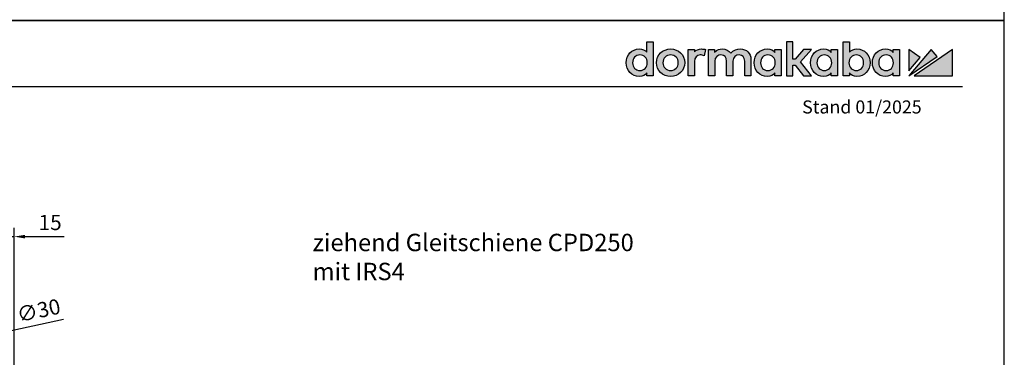
# Model space of a CAD drawing. Units: millimetres. Extents: x 0 to 2700, y 0 to 7994.
# Drawn here: x 1795 to 2700, y 3688 to 3998 of the extents above; entities that cross this region are included whole.
import ezdxf

# ---------------------------------------------------------------- set-up
doc = ezdxf.new("R2010")
doc.units = ezdxf.units.MM
doc.linetypes.add('ACAD_ISO02W100', pattern=[15, 12, -3])
for name, color, linetype in [('02_BEMASSUNG', 4, 'Continuous'), ('07_BESCHRIFTUNG', 2, 'Continuous'), ('Laser_Strahl', 10, 'ACAD_ISO02W100'), ('Logo', 7, 'Continuous')]:
    doc.layers.add(name, color=color, linetype=linetype)
doc.layers.add('AF', color=210, linetype='Continuous', plot=False)
doc.layers.get('Laser_Strahl').off()
doc.styles.add('Bemassungstext (DORMA)', font='isocpeur.ttf')
doc.styles.add('ISO-N', font='isocp.shx')
doc.dimstyles.new('DORMA_M', dxfattribs={"dimtxt": 3.5, "dimasz": 2.5, "dimexe": 2, "dimexo": 0, "dimgap": 1.5, "dimtad": 1, "dimdec": 8, "dimtxsty": 'Bemassungstext (DORMA)', "dimcen": 0.1, "dimclrt": 256, "dimadec": 8, "dimazin": 2, "dimtfac": 1, "dimtdec": 8, "dimtmove": 0, "dimatfit": 3, "dimfxl": 1, "dimtolj": 1, "dimarcsym": 0})

# ---------------------------------------------------------------- blocks, each defined once
blk = doc.blocks.new('*D201')
at = {"layer": '02_BEMASSUNG', "color": 0, "lineweight": -2, "transparency": 16777216}
for p, q in [((1670.97, 70), (1670.97, 138.94)), ((1685.97, -169), (1685.97, 138.94)), ((1660.97, 130.94), (1650.97, 130.94)), ((1670.97, 130.94), (1685.97, 130.94)), ((1695.97, 130.94), (1731.97, 130.94))]:
    blk.add_line(p, q, dxfattribs=at)
at = {"layer": '02_BEMASSUNG', "color": 0, "transparency": 16777216}
for points in [[(1660.97, 132.61), (1660.97, 129.28), (1670.97, 130.94)], [(1695.97, 132.61), (1695.97, 129.28), (1685.97, 130.94)]]:
    blk.add_solid(points, dxfattribs=at)
at = {"layer": 'Defpoints', "color": 0, "transparency": 16777216}
for p in [(1670.97, 130.94), (1670.97, 70), (1685.97, -169)]:
    blk.add_point(p, dxfattribs=at)
at = {"layer": '02_BEMASSUNG', "transparency": 16777216, "insert": (1718.97, 143.94), "char_height": 14, "attachment_point": 5, "style": 'Bemassungstext (DORMA)'}
blk.add_mtext('\\A1;15', dxfattribs=at)
blk = doc.blocks.new('*D198')
at = {"layer": '02_BEMASSUNG', "color": 0, "lineweight": -2, "transparency": 16777216}
for p, q in [((1731.4, 54.73), (1665.15, 40.32)), ((1626.07, 31.81), (1655.38, 38.19)), ((1616.29, 29.68), (1606.52, 27.56))]:
    blk.add_line(p, q, dxfattribs=at)
at = {"layer": '02_BEMASSUNG', "color": 0, "transparency": 16777216}
for points in [[(1664.8, 41.94), (1665.51, 38.69), (1655.38, 38.19)], [(1615.94, 31.31), (1616.65, 28.06), (1626.07, 31.81)]]:
    blk.add_solid(points, dxfattribs=at)
at = {"layer": 'Defpoints', "color": 0, "transparency": 16777216}
for p in [(1655.38, 38.19), (1626.07, 31.81)]:
    blk.add_point(p, dxfattribs=at)
at = {"layer": '02_BEMASSUNG', "transparency": 16777216, "insert": (1708.41, 63.04), "char_height": 14, "attachment_point": 5, "rotation": 12.27773, "style": 'Bemassungstext (DORMA)'}
blk.add_mtext('\\A1;∅30', dxfattribs=at)
blk = doc.blocks.new('LOGO DORMAKABA')
at = {"layer": 'Logo', "true_color": 0x004993}
h = blk.add_hatch(color=154, dxfattribs=at)
h.dxf.hatch_style = 2
edge = h.paths.add_edge_path()
edge.add_spline(control_points=[(19.52, 22.59), (17.74, 24.5), (15.33, 25.5), (12.48, 25.5), (5.62, 25.5), (0.46, 20.07), (0.46, 12.87), (0.46, 5.67), (5.62, 0.24), (12.48, 0.24), (16.03, 0.24), (17.84, 1.45), (19.52, 3.42), (19.52, 3.42), (19.52, 0.85), (19.52, 0.85), (19.52, 0.85), (25.25, 0.85), (25.25, 0.85), (25.25, 0.85), (25.25, 32.09), (25.25, 32.09), (25.25, 32.09), (19.52, 32.09), (19.52, 32.09), (19.52, 32.09), (19.52, 22.59), (19.52, 22.59)], knot_values=[0, 0, 0, 0, 1, 1, 1, 2, 2, 2, 3, 3, 3, 4, 4, 4, 5, 5, 5, 6, 6, 6, 7, 7, 7, 8, 8, 8, 9, 9, 9, 9], degree=3, periodic=0)
edge = h.paths.add_edge_path()
edge.add_spline(control_points=[(13.09, 5.68), (9.11, 5.68), (6.34, 8.64), (6.34, 12.87), (6.34, 17.11), (9.11, 20.06), (13.09, 20.06), (17.06, 20.06), (19.84, 17.11), (19.84, 12.87), (19.84, 8.64), (17.06, 5.68), (13.09, 5.68)], knot_values=[0, 0, 0, 0, 1, 1, 1, 2, 2, 2, 3, 3, 3, 4, 4, 4, 4], degree=3, periodic=0)
h = blk.add_hatch(color=154, dxfattribs=at)
h.dxf.hatch_style = 2
h.paths.add_polyline_path([(170.77, 24.89), (163.51, 24.89), (155.78, 16), (153.67, 16), (153.67, 32.09), (147.92, 32.09), (147.92, 0.85), (153.67, 0.85), (153.67, 10.73), (155.75, 10.73), (163.55, 0.85), (170.82, 0.85), (160.68, 13.55)])
h = blk.add_hatch(color=154, dxfattribs=at)
h.dxf.hatch_style = 2
edge = h.paths.add_edge_path()
edge.add_spline(control_points=[(212.57, 25.5), (209.73, 25.5), (207.32, 24.52), (205.55, 22.63), (205.55, 22.63), (205.55, 32.09), (205.55, 32.09), (205.55, 32.09), (199.81, 32.09), (199.81, 32.09), (199.81, 32.09), (199.81, 0.85), (199.81, 0.85), (199.81, 0.85), (205.55, 0.85), (205.55, 0.85), (205.55, 0.85), (205.55, 3.42), (205.55, 3.42), (207.11, 1.33), (209.58, 0.24), (212.57, 0.24), (219.42, 0.24), (224.58, 5.67), (224.58, 12.87), (224.58, 20.07), (219.42, 25.5), (212.57, 25.5)], knot_values=[0, 0, 0, 0, 1, 1, 1, 2, 2, 2, 3, 3, 3, 4, 4, 4, 5, 5, 5, 6, 6, 6, 7, 7, 7, 8, 8, 8, 9, 9, 9, 9], degree=3, periodic=0)
edge = h.paths.add_edge_path()
edge.add_spline(control_points=[(211.96, 5.68), (207.98, 5.68), (205.2, 8.64), (205.2, 12.87), (205.2, 17.11), (207.98, 20.06), (211.96, 20.06), (215.93, 20.06), (218.71, 17.11), (218.71, 12.87), (218.71, 8.64), (215.93, 5.68), (211.96, 5.68)], knot_values=[0, 0, 0, 0, 1, 1, 1, 2, 2, 2, 3, 3, 3, 4, 4, 4, 4], degree=3, periodic=0)
h = blk.add_hatch(color=154, dxfattribs=at)
h.dxf.hatch_style = 2
edge = h.paths.add_edge_path()
edge.add_spline(control_points=[(41.26, 25.5), (33.91, 25.5), (28.36, 20.07), (28.36, 12.87), (28.36, 5.67), (33.91, 0.24), (41.26, 0.24), (48.63, 0.24), (54.19, 5.67), (54.19, 12.87), (54.19, 20.07), (48.63, 25.5), (41.26, 25.5)], knot_values=[0, 0, 0, 0, 1, 1, 1, 2, 2, 2, 3, 3, 3, 4, 4, 4, 4], degree=3, periodic=0)
edge = h.paths.add_edge_path()
edge.add_spline(control_points=[(41.26, 5.68), (37.19, 5.68), (34.24, 8.71), (34.24, 12.87), (34.24, 17.04), (37.19, 20.06), (41.26, 20.06), (45.35, 20.06), (48.31, 17.04), (48.31, 12.87), (48.31, 8.71), (45.35, 5.68), (41.26, 5.68)], knot_values=[0, 0, 0, 0, 1, 1, 1, 2, 2, 2, 3, 3, 3, 4, 4, 4, 4], degree=3, periodic=0)
h = blk.add_hatch(color=154, dxfattribs=at)
h.dxf.hatch_style = 2
edge = h.paths.add_edge_path()
edge.add_spline(control_points=[(63.16, 22.85), (63.16, 22.85), (63.16, 24.89), (63.16, 24.89), (63.16, 24.89), (57.48, 24.89), (57.48, 24.89), (57.48, 24.89), (57.48, 0.85), (57.48, 0.85), (57.48, 0.85), (63.21, 0.85), (63.21, 0.85), (63.21, 0.85), (63.21, 14.05), (63.21, 14.05), (63.21, 17.67), (65.28, 20.02), (68.47, 20.02), (69.74, 20.02), (71.15, 19.71), (72.1, 19.25), (72.1, 19.25), (73.46, 24.91), (73.46, 24.91), (72.34, 25.32), (71.15, 25.5), (69.65, 25.5), (66.92, 25.5), (64.7, 24.59), (63.16, 22.85)], knot_values=[0, 0, 0, 0, 1, 1, 1, 2, 2, 2, 3, 3, 3, 4, 4, 4, 5, 5, 5, 6, 6, 6, 7, 7, 7, 8, 8, 8, 9, 9, 9, 10, 10, 10, 10], degree=3, periodic=0)
h = blk.add_hatch(color=154, dxfattribs=at)
h.dxf.hatch_style = 2
edge = h.paths.add_edge_path()
edge.add_spline(control_points=[(105.28, 25.5), (102.56, 25.5), (98.92, 24.81), (96.72, 21.58), (94.97, 24.08), (92.05, 25.5), (88.63, 25.5), (86.56, 25.5), (83.77, 24.98), (81.76, 22.64), (81.76, 22.64), (81.76, 24.89), (81.76, 24.89), (81.76, 24.89), (76.05, 24.89), (76.05, 24.89), (76.05, 24.89), (76.05, 0.85), (76.05, 0.85), (76.05, 0.85), (81.81, 0.85), (81.81, 0.85), (81.81, 0.85), (81.81, 14.14), (81.81, 14.14), (81.81, 18.2), (84.69, 20.02), (87.56, 20.02), (90.82, 20.02), (92.69, 17.89), (92.69, 14.19), (92.69, 14.19), (92.69, 0.85), (92.69, 0.85), (92.69, 0.85), (98.45, 0.85), (98.45, 0.85), (98.45, 0.85), (98.45, 14.14), (98.45, 14.14), (98.45, 18.2), (101.34, 20.02), (104.2, 20.02), (107.47, 20.02), (109.34, 17.89), (109.34, 14.19), (109.34, 14.19), (109.34, 0.85), (109.34, 0.85), (109.34, 0.85), (115.09, 0.85), (115.09, 0.85), (115.09, 0.85), (115.09, 15.88), (115.09, 15.88), (115.09, 21.55), (111.06, 25.5), (105.28, 25.5)], knot_values=[0, 0, 0, 0, 1, 1, 1, 2, 2, 2, 3, 3, 3, 4, 4, 4, 5, 5, 5, 6, 6, 6, 7, 7, 7, 8, 8, 8, 9, 9, 9, 10, 10, 10, 11, 11, 11, 12, 12, 12, 13, 13, 13, 14, 14, 14, 15, 15, 15, 16, 16, 16, 17, 17, 17, 18, 18, 18, 19, 19, 19, 19], degree=3, periodic=0)
h = blk.add_hatch(color=154, dxfattribs=at)
h.dxf.hatch_style = 2
edge = h.paths.add_edge_path()
edge.add_spline(control_points=[(137.1, 22.38), (135.55, 24.33), (133.39, 25.5), (130.06, 25.5), (123.2, 25.5), (118.04, 20.07), (118.04, 12.87), (118.04, 5.67), (123.2, 0.24), (130.06, 0.24), (133.38, 0.24), (135.52, 1.4), (137.1, 3.42), (137.1, 3.42), (137.1, 0.85), (137.1, 0.85), (137.1, 0.85), (142.83, 0.85), (142.83, 0.85), (142.83, 0.85), (142.83, 24.89), (142.83, 24.89), (142.83, 24.89), (137.1, 24.89), (137.1, 24.89), (137.1, 24.89), (137.1, 22.38), (137.1, 22.38)], knot_values=[0, 0, 0, 0, 1, 1, 1, 2, 2, 2, 3, 3, 3, 4, 4, 4, 5, 5, 5, 6, 6, 6, 7, 7, 7, 8, 8, 8, 9, 9, 9, 9], degree=3, periodic=0)
edge = h.paths.add_edge_path()
edge.add_spline(control_points=[(130.67, 5.68), (126.69, 5.68), (123.92, 8.64), (123.92, 12.87), (123.92, 17.11), (126.69, 20.06), (130.67, 20.06), (134.64, 20.06), (137.42, 17.11), (137.42, 12.87), (137.42, 8.64), (134.64, 5.68), (130.67, 5.68)], knot_values=[0, 0, 0, 0, 1, 1, 1, 2, 2, 2, 3, 3, 3, 4, 4, 4, 4], degree=3, periodic=0)
h = blk.add_hatch(color=154, dxfattribs=at)
h.dxf.hatch_style = 2
edge = h.paths.add_edge_path()
edge.add_spline(control_points=[(188.99, 22.38), (187.44, 24.33), (185.29, 25.5), (181.95, 25.5), (175.1, 25.5), (169.93, 20.07), (169.93, 12.87), (169.93, 5.67), (175.1, 0.24), (181.95, 0.24), (185.27, 0.24), (187.41, 1.4), (188.99, 3.42), (188.99, 3.42), (188.99, 0.85), (188.99, 0.85), (188.99, 0.85), (194.73, 0.85), (194.73, 0.85), (194.73, 0.85), (194.73, 24.89), (194.73, 24.89), (194.73, 24.89), (188.99, 24.89), (188.99, 24.89), (188.99, 24.89), (188.99, 22.38), (188.99, 22.38)], knot_values=[0, 0, 0, 0, 1, 1, 1, 2, 2, 2, 3, 3, 3, 4, 4, 4, 5, 5, 5, 6, 6, 6, 7, 7, 7, 8, 8, 8, 9, 9, 9, 9], degree=3, periodic=0)
edge = h.paths.add_edge_path()
edge.add_spline(control_points=[(182.56, 5.68), (178.58, 5.68), (175.81, 8.64), (175.81, 12.87), (175.81, 17.11), (178.58, 20.06), (182.56, 20.06), (186.53, 20.06), (189.31, 17.11), (189.31, 12.87), (189.31, 8.64), (186.53, 5.68), (182.56, 5.68)], knot_values=[0, 0, 0, 0, 1, 1, 1, 2, 2, 2, 3, 3, 3, 4, 4, 4, 4], degree=3, periodic=0)
h = blk.add_hatch(color=154, dxfattribs=at)
h.dxf.hatch_style = 2
edge = h.paths.add_edge_path()
edge.add_spline(control_points=[(245.79, 22.38), (244.23, 24.33), (242.08, 25.5), (238.74, 25.5), (231.89, 25.5), (226.72, 20.07), (226.72, 12.87), (226.72, 5.67), (231.89, 0.24), (238.74, 0.24), (242.06, 0.24), (244.21, 1.4), (245.79, 3.42), (245.79, 3.42), (245.79, 0.85), (245.79, 0.85), (245.79, 0.85), (251.52, 0.85), (251.52, 0.85), (251.52, 0.85), (251.52, 24.89), (251.52, 24.89), (251.52, 24.89), (245.79, 24.89), (245.79, 24.89), (245.79, 24.89), (245.79, 22.38), (245.79, 22.38)], knot_values=[0, 0, 0, 0, 1, 1, 1, 2, 2, 2, 3, 3, 3, 4, 4, 4, 5, 5, 5, 6, 6, 6, 7, 7, 7, 8, 8, 8, 9, 9, 9, 9], degree=3, periodic=0)
edge = h.paths.add_edge_path()
edge.add_spline(control_points=[(239.35, 5.68), (235.38, 5.68), (232.6, 8.64), (232.6, 12.87), (232.6, 17.11), (235.38, 20.06), (239.35, 20.06), (243.33, 20.06), (246.1, 17.11), (246.1, 12.87), (246.1, 8.64), (243.33, 5.68), (239.35, 5.68)], knot_values=[0, 0, 0, 0, 1, 1, 1, 2, 2, 2, 3, 3, 3, 4, 4, 4, 4], degree=3, periodic=0)
at = {"layer": 'Logo', "true_color": 0xe5222f}
h = blk.add_hatch(color=242, dxfattribs=at)
h.dxf.hatch_style = 2
h.paths.add_polyline_path([(260.12, 24.89), (260.12, 5.26), (270.78, 17.63)])
h = blk.add_hatch(color=242, dxfattribs=at)
h.dxf.hatch_style = 2
h.paths.add_polyline_path([(280.83, 24.89), (260.12, 0.85), (286.22, 18.66)])
h = blk.add_hatch(color=242, dxfattribs=at)
h.dxf.hatch_style = 2
h.paths.add_polyline_path([(265.27, 0.85), (300.46, 0.85), (300.46, 24.89)])
at = {"layer": 'Logo', "color": 154, "true_color": 0x004993}
blk.add_lwpolyline([(170.77, 24.89), (163.51, 24.89), (155.78, 16), (153.67, 16), (153.67, 32.09), (147.92, 32.09), (147.92, 0.85), (153.67, 0.85), (153.67, 10.73), (155.75, 10.73), (163.55, 0.85), (170.82, 0.85), (160.68, 13.55), (170.77, 24.89)], dxfattribs=at)
at = {"layer": 'Logo', "color": 242, "true_color": 0xe5222f}
for points in [[(260.12, 24.89), (260.12, 5.26), (270.78, 17.63), (260.12, 24.89)], [(280.83, 24.89), (260.12, 0.85), (286.22, 18.66), (280.83, 24.89)], [(265.27, 0.85), (300.46, 0.85), (300.46, 24.89), (265.27, 0.85)]]:
    blk.add_lwpolyline(points, dxfattribs=at)
at = {"layer": 'Logo', "color": 154, "true_color": 0x004993}
for points, knots in [([(19.52, 22.59), (17.74, 24.5), (15.33, 25.5), (12.48, 25.5), (5.62, 25.5), (0.46, 20.07), (0.46, 12.87), (0.46, 5.67), (5.62, 0.24), (12.48, 0.24), (16.03, 0.24), (17.84, 1.45), (19.52, 3.42), (19.52, 3.42), (19.52, 0.85), (19.52, 0.85), (19.52, 0.85), (25.25, 0.85), (25.25, 0.85), (25.25, 0.85), (25.25, 32.09), (25.25, 32.09), (25.25, 32.09), (19.52, 32.09), (19.52, 32.09), (19.52, 32.09), (19.52, 22.59), (19.52, 22.59)], [0, 0, 0, 0, 1, 1, 1, 2, 2, 2, 3, 3, 3, 4, 4, 4, 5, 5, 5, 6, 6, 6, 7, 7, 7, 8, 8, 8, 9, 9, 9, 9]), ([(212.57, 25.5), (209.73, 25.5), (207.32, 24.52), (205.55, 22.63), (205.55, 22.63), (205.55, 32.09), (205.55, 32.09), (205.55, 32.09), (199.81, 32.09), (199.81, 32.09), (199.81, 32.09), (199.81, 0.85), (199.81, 0.85), (199.81, 0.85), (205.55, 0.85), (205.55, 0.85), (205.55, 0.85), (205.55, 3.42), (205.55, 3.42), (207.11, 1.33), (209.58, 0.24), (212.57, 0.24), (219.42, 0.24), (224.58, 5.67), (224.58, 12.87), (224.58, 20.07), (219.42, 25.5), (212.57, 25.5)], [0, 0, 0, 0, 1, 1, 1, 2, 2, 2, 3, 3, 3, 4, 4, 4, 5, 5, 5, 6, 6, 6, 7, 7, 7, 8, 8, 8, 9, 9, 9, 9]), ([(13.09, 5.68), (9.11, 5.68), (6.34, 8.64), (6.34, 12.87), (6.34, 17.11), (9.11, 20.06), (13.09, 20.06), (17.06, 20.06), (19.84, 17.11), (19.84, 12.87), (19.84, 8.64), (17.06, 5.68), (13.09, 5.68)], [0, 0, 0, 0, 1, 1, 1, 2, 2, 2, 3, 3, 3, 4, 4, 4, 4]), ([(41.26, 25.5), (33.91, 25.5), (28.36, 20.07), (28.36, 12.87), (28.36, 5.67), (33.91, 0.24), (41.26, 0.24), (48.63, 0.24), (54.19, 5.67), (54.19, 12.87), (54.19, 20.07), (48.63, 25.5), (41.26, 25.5)], [0, 0, 0, 0, 1, 1, 1, 2, 2, 2, 3, 3, 3, 4, 4, 4, 4]), ([(41.26, 5.68), (37.19, 5.68), (34.24, 8.71), (34.24, 12.87), (34.24, 17.04), (37.19, 20.06), (41.26, 20.06), (45.35, 20.06), (48.31, 17.04), (48.31, 12.87), (48.31, 8.71), (45.35, 5.68), (41.26, 5.68)], [0, 0, 0, 0, 1, 1, 1, 2, 2, 2, 3, 3, 3, 4, 4, 4, 4]), ([(63.16, 22.85), (63.16, 22.85), (63.16, 24.89), (63.16, 24.89), (63.16, 24.89), (57.48, 24.89), (57.48, 24.89), (57.48, 24.89), (57.48, 0.85), (57.48, 0.85), (57.48, 0.85), (63.21, 0.85), (63.21, 0.85), (63.21, 0.85), (63.21, 14.05), (63.21, 14.05), (63.21, 17.67), (65.28, 20.02), (68.47, 20.02), (69.74, 20.02), (71.15, 19.71), (72.1, 19.25), (72.1, 19.25), (73.46, 24.91), (73.46, 24.91), (72.34, 25.32), (71.15, 25.5), (69.65, 25.5), (66.92, 25.5), (64.7, 24.59), (63.16, 22.85)], [0, 0, 0, 0, 1, 1, 1, 2, 2, 2, 3, 3, 3, 4, 4, 4, 5, 5, 5, 6, 6, 6, 7, 7, 7, 8, 8, 8, 9, 9, 9, 10, 10, 10, 10]), ([(105.28, 25.5), (102.56, 25.5), (98.92, 24.81), (96.72, 21.58), (94.97, 24.08), (92.05, 25.5), (88.63, 25.5), (86.56, 25.5), (83.77, 24.98), (81.76, 22.64), (81.76, 22.64), (81.76, 24.89), (81.76, 24.89), (81.76, 24.89), (76.05, 24.89), (76.05, 24.89), (76.05, 24.89), (76.05, 0.85), (76.05, 0.85), (76.05, 0.85), (81.81, 0.85), (81.81, 0.85), (81.81, 0.85), (81.81, 14.14), (81.81, 14.14), (81.81, 18.2), (84.69, 20.02), (87.56, 20.02), (90.82, 20.02), (92.69, 17.89), (92.69, 14.19), (92.69, 14.19), (92.69, 0.85), (92.69, 0.85), (92.69, 0.85), (98.45, 0.85), (98.45, 0.85), (98.45, 0.85), (98.45, 14.14), (98.45, 14.14), (98.45, 18.2), (101.34, 20.02), (104.2, 20.02), (107.47, 20.02), (109.34, 17.89), (109.34, 14.19), (109.34, 14.19), (109.34, 0.85), (109.34, 0.85), (109.34, 0.85), (115.09, 0.85), (115.09, 0.85), (115.09, 0.85), (115.09, 15.88), (115.09, 15.88), (115.09, 21.55), (111.06, 25.5), (105.28, 25.5)], [0, 0, 0, 0, 1, 1, 1, 2, 2, 2, 3, 3, 3, 4, 4, 4, 5, 5, 5, 6, 6, 6, 7, 7, 7, 8, 8, 8, 9, 9, 9, 10, 10, 10, 11, 11, 11, 12, 12, 12, 13, 13, 13, 14, 14, 14, 15, 15, 15, 16, 16, 16, 17, 17, 17, 18, 18, 18, 19, 19, 19, 19]), ([(137.1, 22.38), (135.55, 24.33), (133.39, 25.5), (130.06, 25.5), (123.2, 25.5), (118.04, 20.07), (118.04, 12.87), (118.04, 5.67), (123.2, 0.24), (130.06, 0.24), (133.38, 0.24), (135.52, 1.4), (137.1, 3.42), (137.1, 3.42), (137.1, 0.85), (137.1, 0.85), (137.1, 0.85), (142.83, 0.85), (142.83, 0.85), (142.83, 0.85), (142.83, 24.89), (142.83, 24.89), (142.83, 24.89), (137.1, 24.89), (137.1, 24.89), (137.1, 24.89), (137.1, 22.38), (137.1, 22.38)], [0, 0, 0, 0, 1, 1, 1, 2, 2, 2, 3, 3, 3, 4, 4, 4, 5, 5, 5, 6, 6, 6, 7, 7, 7, 8, 8, 8, 9, 9, 9, 9]), ([(130.67, 5.68), (126.69, 5.68), (123.92, 8.64), (123.92, 12.87), (123.92, 17.11), (126.69, 20.06), (130.67, 20.06), (134.64, 20.06), (137.42, 17.11), (137.42, 12.87), (137.42, 8.64), (134.64, 5.68), (130.67, 5.68)], [0, 0, 0, 0, 1, 1, 1, 2, 2, 2, 3, 3, 3, 4, 4, 4, 4]), ([(188.99, 22.38), (187.44, 24.33), (185.29, 25.5), (181.95, 25.5), (175.1, 25.5), (169.93, 20.07), (169.93, 12.87), (169.93, 5.67), (175.1, 0.24), (181.95, 0.24), (185.27, 0.24), (187.41, 1.4), (188.99, 3.42), (188.99, 3.42), (188.99, 0.85), (188.99, 0.85), (188.99, 0.85), (194.73, 0.85), (194.73, 0.85), (194.73, 0.85), (194.73, 24.89), (194.73, 24.89), (194.73, 24.89), (188.99, 24.89), (188.99, 24.89), (188.99, 24.89), (188.99, 22.38), (188.99, 22.38)], [0, 0, 0, 0, 1, 1, 1, 2, 2, 2, 3, 3, 3, 4, 4, 4, 5, 5, 5, 6, 6, 6, 7, 7, 7, 8, 8, 8, 9, 9, 9, 9]), ([(182.56, 5.68), (178.58, 5.68), (175.81, 8.64), (175.81, 12.87), (175.81, 17.11), (178.58, 20.06), (182.56, 20.06), (186.53, 20.06), (189.31, 17.11), (189.31, 12.87), (189.31, 8.64), (186.53, 5.68), (182.56, 5.68)], [0, 0, 0, 0, 1, 1, 1, 2, 2, 2, 3, 3, 3, 4, 4, 4, 4]), ([(211.96, 5.68), (207.98, 5.68), (205.2, 8.64), (205.2, 12.87), (205.2, 17.11), (207.98, 20.06), (211.96, 20.06), (215.93, 20.06), (218.71, 17.11), (218.71, 12.87), (218.71, 8.64), (215.93, 5.68), (211.96, 5.68)], [0, 0, 0, 0, 1, 1, 1, 2, 2, 2, 3, 3, 3, 4, 4, 4, 4]), ([(245.79, 22.38), (244.23, 24.33), (242.08, 25.5), (238.74, 25.5), (231.89, 25.5), (226.72, 20.07), (226.72, 12.87), (226.72, 5.67), (231.89, 0.24), (238.74, 0.24), (242.06, 0.24), (244.21, 1.4), (245.79, 3.42), (245.79, 3.42), (245.79, 0.85), (245.79, 0.85), (245.79, 0.85), (251.52, 0.85), (251.52, 0.85), (251.52, 0.85), (251.52, 24.89), (251.52, 24.89), (251.52, 24.89), (245.79, 24.89), (245.79, 24.89), (245.79, 24.89), (245.79, 22.38), (245.79, 22.38)], [0, 0, 0, 0, 1, 1, 1, 2, 2, 2, 3, 3, 3, 4, 4, 4, 5, 5, 5, 6, 6, 6, 7, 7, 7, 8, 8, 8, 9, 9, 9, 9]), ([(239.35, 5.68), (235.38, 5.68), (232.6, 8.64), (232.6, 12.87), (232.6, 17.11), (235.38, 20.06), (239.35, 20.06), (243.33, 20.06), (246.1, 17.11), (246.1, 12.87), (246.1, 8.64), (243.33, 5.68), (239.35, 5.68)], [0, 0, 0, 0, 1, 1, 1, 2, 2, 2, 3, 3, 3, 4, 4, 4, 4])]:
    blk.add_open_spline(points, degree=3, knots=knots, dxfattribs=at)
blk = doc.blocks.new('*U181')
at = {"layer": '02_BEMASSUNG'}
dim = blk.add_linear_dim(base=(1670.97302358, 130.94237599), p1=(1685.97310246, -169.000003), p2=(1670.97302358, 70.0000003), angle=180, dimstyle='DORMA_M', override={"dimdec": 1}, dxfattribs=at)
dim.commit()
dim.dimension.update_dxf_attribs({"geometry": '*D201', "text_midpoint": (1718.97310246, 130.94237599), "dimtype": 128})
dim = blk.add_diameter_dim_2p(p1=(1626.0658595161, 31.810241347), p2=(1655.3797087198, 38.1897589512), dimstyle='DORMA_M', override={"dimcen": 0}, dxfattribs=at)
dim.commit()
dim.dimension.update_dxf_attribs({"geometry": '*D198', "text_midpoint": (1711.1779878442, 50.3330329881), "dimtype": 131})

msp = doc.modelspace()

# ---------------------------------------------------------------- linework, layer by layer
msp.add_line((35.77074917, 3936.34867325), (2661.60593391, 3936.34867325))
at = {"layer": 'AF'}
for points in [[(0, 3997.10103769), (2700.08644393, 3997.10103769), (2700.08644393, 5329.46805025), (0, 5329.46805025)], [(0, 2664.73402512), (2700.08644393, 2664.73402512), (2700.08644393, 3997.10103769), (0, 3997.10103769)]]:
    msp.add_lwpolyline(points, close=True, dxfattribs=at)

# ---------------------------------------------------------------- block references
msp.add_blockref('*U181', (104.06455717, 3667.5403838))
at = {"layer": 'Laser_Strahl'}
msp.add_blockref('LOGO DORMAKABA', (2352.09401509, 3945.50102539), dxfattribs=at)

# ---------------------------------------------------------------- texts
at = {"layer": '02_BEMASSUNG', "insert": (2064.31095538, 3801.11250027), "char_height": 16, "width": 312.1919382991, "attachment_point": 1, "style": 'Bemassungstext (DORMA)'}
msp.add_mtext('ziehend Gleitschiene CPD250\\Pmit IRS4', dxfattribs=at)
at = {"layer": '07_BESCHRIFTUNG', "style": 'ISO-N'}
msp.add_text('Stand 01/2025', height=12, dxfattribs=at).set_placement((2514.24604222, 3911.67704006))

doc.saveas('drawing.dxf')
